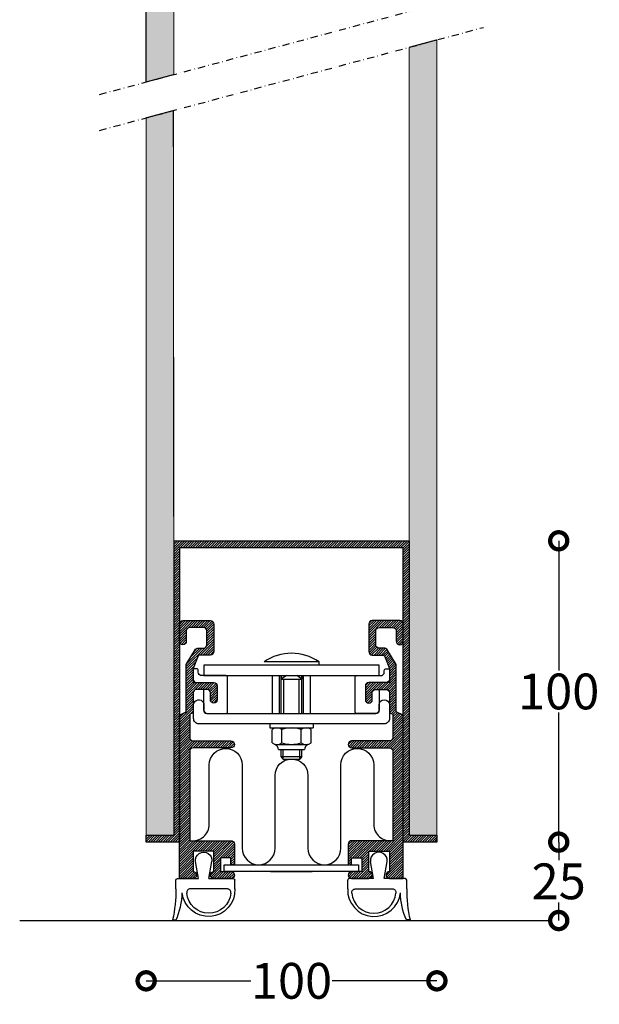
# Model space of a CAD drawing. Extents: x 435 to 702, y 198 to 939.
# Drawn here: x 474 to 676, y 198 to 542 of the extents above; entities that cross this region are included whole.
import ezdxf

# ---------------------------------------------------------------- set-up
doc = ezdxf.new("R2010")
doc.units = 0
doc.header["$MEASUREMENT"] = 0
doc.linetypes.add('DASHDOT2', pattern=[0.5, 0.25, -0.125, 0, -0.125])
doc.layers.get('0').update_dxf_attribs({"linetype": 'CONTINUOUS'})
doc.layers.get('DEFPOINTS').update_dxf_attribs({"linetype": 'CONTINUOUS'})
for name, color, linetype in [('SWG 001', 1, 'CONTINUOUS'), ('SWG 002', 3, 'CONTINUOUS'), ('SWG 003', 3, 'CONTINUOUS'), ('SWG 004', 8, 'CONTINUOUS'), ('SWG 005', 8, 'CONTINUOUS'), ('SWG 006', 4, 'CONTINUOUS'), ('SWG 008', 1, 'CONTINUOUS'), ('SWG 009', 5, 'CONTINUOUS'), ('SWG 012', 8, 'CONTINUOUS')]:
    doc.layers.add(name, color=color, linetype=linetype)
doc.styles.add('ARIAL', font='arial.ttf')
doc.dimstyles.new('HABILA', dxfattribs={"dimscale": 0, "dimtxt": 2.5, "dimasz": 2, "dimexe": 1, "dimexo": 1, "dimgap": 2.5, "dimtad": 0, "dimtoh": 1, "dimdec": 0, "dimzin": 0, "dimdsep": 46, "dimtxsty": 'ARIAL', "dimblk": 'DOTSMALL', "dimcen": 4, "dimse1": 1, "dimse2": 1, "dimclrd": 8, "dimadec": 0, "dimazin": 0, "dimtfac": 1, "dimtdec": 0, "dimtix": 1, "dimtmove": 2, "dimatfit": 3, "dimldrblk": 'DOTSMALL', "dimfxl": 1, "dimtolj": 1, "dimtzin": 0, "dimarcsym": 0})
pattern_1 = [(45, (210.175150717596, 93.26293887439152), (-0.4277996026178613, 0.4277996026178614), [])]

# ---------------------------------------------------------------- blocks, each defined once
blk = doc.blocks.new('SWG005')
at = {"layer": 'SWG 005', "linetype": 'Continuous'}
for p, q in [((9.000000000000057, 8.22378900000001), (9.000000000000057, 5.723789000000011)), ((-1.5, 5.223789000000011), (-2.371087000000045, 0.3301150000002053)), ((1.5, 5.223789000000011), (8.500000000000057, 5.223789000000011)), ((1.5, 5.223789000000011), (2.371087000000045, 0.3301150000002053))]:
    blk.add_line(p, q, dxfattribs=at)
at = {"layer": 'SWG 005', "linetype": 'Continuous', "flags": 128}
for points in [[(-8.081818000000055, 8.214189843023746, 0.05687151813187305), (-8.999999803265098, 17.19069800000011), (-7.999999816144907, 17.19069728728948, -0.1007270223224387), (-6.225551427624225, 9.334896656225965)], [(7.814811354734047, 9.45397202712013, -0.4839995641010803), (6.84166399999998, 8.22378900000001), (-3.923482000000035, 8.214246000000003, -0.4839993797764335), (-4.896629492236741, 9.444428445797826)], [(-8.081818000000055, 8.214246000000003), (-8.081818000000055, 5.714246000000003, 0.414213562373095), (-7.581818000000055, 5.214246000000003), (-1.507057000000032, 5.184142000000065)]]:
    blk.add_lwpolyline(points, format="xyb", dxfattribs=at)
at = {"layer": 'SWG 005', "linetype": 'Continuous'}
for centre, radius, start, end in [((1.370738999999958, 8.553444000000013), 7.636379999999999, 357.5258279999983, 174.1264710000028), ((1.459519, 8.879040000000032), 6.381244999999999, 5.169159000001853, 174.9168689999978), ((8.500000000000057, 5.723789000000011), 0.5, 270, 0), ((0, 0), 2.393956999999999, 172.0739500000013, 7.926049999998737)]:
    blk.add_arc(centre, radius, start, end, dxfattribs=at)
blk = doc.blocks.new('_DotSmall')
at = {"color": 0, "linetype": 'ByBlock', "const_width": 0.5}
blk.add_lwpolyline([(-0.0625, 0, 1), (0.0625, 0, 1)], format="xyb", close=True, dxfattribs=at)
blk = doc.blocks.new('*D10')
at = {"layer": 'DEFPOINTS', "color": 0, "linetype": 'Continuous', "lineweight": -3, "transparency": 16777216}
for p in [(610.0069069975955, 359.8396894144179), (607.908142637596, 254.5696894144178), (662.2787500853985, 254.5696894144178)]:
    blk.add_point(p, dxfattribs=at)
at = {"layer": 'SWG 006', "color": 8, "linetype": 'Continuous', "lineweight": -2, "transparency": 16777216}
for p, q in [((662.2787500853987, 359.8396894144178), (662.2787500853987, 314.5868517609389)), ((662.2787500853985, 254.5696894144178), (662.2787500853987, 299.8225270678966))]:
    blk.add_line(p, q, dxfattribs=at)
at = {"layer": 'SWG 006', "color": 8, "linetype": 'Continuous', "lineweight": -2, "transparency": 16777216, "xscale": 12, "yscale": 12, "zscale": 12}
for p, rotation in [((662.2787500853987, 359.8396894144178), 90), ((662.2787500853985, 254.5696894144178), 270)]:
    blk.add_blockref('_DotSmall', p, dxfattribs=dict(at, rotation=rotation))
at = {"layer": 'SWG 006', "color": 0, "linetype": 'Continuous', "transparency": 16777216, "insert": (662.2787500853985, 307.2046894144179), "char_height": 12.5, "attachment_point": 5, "style": 'ARIAL'}
blk.add_mtext('\\A1;100', dxfattribs=at)
blk = doc.blocks.new('*D11')
at = {"layer": 'DEFPOINTS', "color": 0, "linetype": 'Continuous', "lineweight": -3, "transparency": 16777216}
for p in [(619.6869069975962, 254.5696894144178), (619.6869069975962, 227.1893706702178), (662.2787500853985, 227.1893706702178)]:
    blk.add_point(p, dxfattribs=at)
at = {"layer": 'SWG 006', "color": 8, "linetype": 'Continuous', "lineweight": -2, "transparency": 16777216}
for p, q in [((662.2787500853985, 254.5696894144178), (662.2787500853985, 248.2616923888389)), ((662.2787500853985, 227.1893706702178), (662.2787500853985, 233.4973676957966))]:
    blk.add_line(p, q, dxfattribs=at)
at = {"layer": 'SWG 006', "color": 8, "linetype": 'Continuous', "lineweight": -2, "transparency": 16777216, "xscale": 12, "yscale": 12, "zscale": 12}
for p, rotation in [((662.2787500853985, 254.5696894144178), 90), ((662.2787500853985, 227.1893706702178), 270)]:
    blk.add_blockref('_DotSmall', p, dxfattribs=dict(at, rotation=rotation))
at = {"layer": 'SWG 006', "color": 0, "linetype": 'Continuous', "transparency": 16777216, "insert": (662.2787500853985, 240.8795300423179), "char_height": 12.5, "attachment_point": 5, "style": 'ARIAL'}
blk.add_mtext('\\A1;25', dxfattribs=at)
blk = doc.blocks.new('*D12')
at = {"layer": 'DEFPOINTS', "color": 0, "linetype": 'Continuous', "lineweight": -3, "transparency": 16777216}
for p in [(518.0469069975966, 254.5696894144178), (619.6869069975962, 254.5696894144178), (518.0469069975966, 206.1212512227158)]:
    blk.add_point(p, dxfattribs=at)
at = {"layer": 'SWG 006', "color": 8, "linetype": 'Continuous', "lineweight": -2, "transparency": 16777216}
for p, q in [((518.0469069975966, 206.1212512227158), (554.6677255514845, 206.1212512227158)), ((619.6869069975962, 206.1212512227158), (583.0660884437083, 206.1212512227158))]:
    blk.add_line(p, q, dxfattribs=at)
at = {"layer": 'SWG 006', "color": 8, "linetype": 'Continuous', "lineweight": -2, "transparency": 16777216, "xscale": 12, "yscale": 12, "zscale": 12, "rotation": 180}
blk.add_blockref('_DotSmall', (518.0469069975966, 206.1212512227158), dxfattribs=at)
at = {"layer": 'SWG 006', "color": 8, "linetype": 'Continuous', "lineweight": -2, "transparency": 16777216, "xscale": 12, "yscale": 12, "zscale": 12}
blk.add_blockref('_DotSmall', (619.6869069975962, 206.1212512227158), dxfattribs=at)
at = {"layer": 'SWG 006', "color": 0, "linetype": 'Continuous', "transparency": 16777216, "insert": (568.8669069975964, 206.1212512227158), "char_height": 12.5, "attachment_point": 5, "style": 'ARIAL'}
blk.add_mtext('\\A1;100', dxfattribs=at)

msp = doc.modelspace()

# ---------------------------------------------------------------- hatches: boundary and pattern name
at = {"layer": 'SWG 003', "linetype": 'Continuous'}
h = msp.add_hatch(dxfattribs=at)
h.set_pattern_fill('_U', color=256, scale=0.6050000000000001, angle=45, style=0, pattern_type=0)
h.set_pattern_definition([(45, (-1949.706013562245, -430.7594504831608), (-0.4277996026178613, 0.4277996026178614), [])])
h.paths.add_polyline_path([(610.0069069975955, 359.8396894144179), (527.7881091817871, 359.8396894144179), (527.7881091817871, 256.9896894144178), (518.0469069975959, 256.9896894144178), (518.0469069975966, 254.5696894144176), (529.6767276175965, 254.5696894144176), (529.676727617596, 357.4196894144178), (607.908142637596, 357.4196894144178), (607.908142637596, 254.5696894144178), (619.6869069975962, 254.5696894144178), (619.6869069975962, 256.9896894144178), (610.0069069975955, 256.9896894144178)])
h = msp.add_hatch(dxfattribs=at)
h.set_pattern_fill('_U', color=256, scale=0.6050000000000001, angle=45, style=0, pattern_type=0)
h.set_pattern_definition(pattern_1)
edge = h.paths.add_edge_path()
edge.add_line((529.676727617596, 241.8570219265059), (529.676727617596, 298.917288376506))
edge.add_line((529.676727617596, 298.917288376506), (532.079264897596, 300.118557016506))
edge.add_line((532.079264897596, 300.118557016506), (532.079264897596, 316.636039536506))
edge.add_line((532.079264897596, 316.636039536506), (535.3404351175959, 322.0336571465057))
edge.add_arc((536.1440427970878, 321.1407602674965), 1.20127021901095, 90.00009107513222, 131.9872298100669, ccw=False)
edge.add_line((536.1440408875956, 322.342030486506), (538.0856080975957, 322.342030486506))
edge.add_arc((538.085609600034, 323.5432988340672), 1.20126834756215, 269.9999283395975, 360.0000139481713)
edge.add_line((539.2868779475962, 323.5432991265058), (539.2868779475962, 328.3483736865057))
edge.add_arc((538.0856096000338, 328.3483739789444), 1.20126834756244, 359.9999860518205, 450.0000716603916)
edge.add_line((538.0856080975957, 329.5496423265059), (533.280533537596, 329.5496423265059))
edge.add_arc((533.2805326401582, 328.3483745839437), 1.201267742562544, 89.99995719571866, 180.0000428042895)
edge.add_line((532.079264897596, 328.3483736865057), (532.079264897596, 324.744567766506))
edge.add_arc((530.8779971550339, 324.7445668690679), 1.20126774256243, -90.00004280427589, 4.2804294878351357e-05, ccw=False)
edge.add_arc((530.8779953601583, 324.744566869068), 1.201267742562544, 179.9999571957105, 270.00004280428135, ccw=False)
edge.add_line((529.676727617596, 324.744567766506), (529.676727617596, 330.7509121765058))
edge.add_arc((530.8779953601581, 330.7509130739438), 1.20126774256243, 89.9999571957133, 180.0000428042894, ccw=False)
edge.add_line((530.8779962575961, 331.9521808165059), (540.4881465875962, 331.9521808165059))
edge.add_arc((540.4881474850342, 330.7509130739438), 1.20126774256243, -4.2804289478226565e-05, 90.0000428042867, ccw=False)
edge.add_line((541.6894152275963, 330.7509121765058), (541.6894152275963, 321.1407618465057))
edge.add_arc((540.4881468800354, 321.1407603440679), 1.201268347561866, -90.00001394819827, 7.166037812567083e-05, ccw=False)
edge.add_line((540.4881465875962, 319.939491996506), (537.0659810275959, 319.939491996506))
edge.add_arc((537.0659813604804, 318.7382223824962), 1.201269614009892, 90.00001587726562, 131.9871546121977)
edge.add_line((536.262375257596, 319.6311198665057), (534.4818021775961, 315.244545586506))
edge.add_line((534.4818021775961, 315.244545586506), (534.4818021775961, 310.3293416665059))
edge.add_line((534.4818021775961, 310.3293416665059), (541.6894152275963, 310.3293416665059))
edge.add_arc((541.6894161250339, 309.1280739239443), 1.201267742561919, -4.2804308407085045e-05, 90.00004280426509, ccw=False)
edge.add_line((542.8906838675955, 309.1280730265058), (542.8906838675955, 304.322998466506))
edge.add_arc((541.6894161250339, 304.3229975690675), 1.201267742561976, -90.00004280426498, 4.280430852077188e-05, ccw=False)
edge.add_arc((541.6894143301583, 304.322997569068), 1.20126774256243, 179.9999571957132, 270.00004280428675, ccw=False)
edge.add_line((540.4881465875962, 304.322998466506), (540.4881465875962, 306.7255357465059))
edge.add_arc((539.2868788450343, 306.7255366439438), 1.201267742562317, 359.9999571957187, 450.0000428042921)
edge.add_line((539.2868779475962, 307.9268043865058), (535.6830708175958, 307.9268043865058))
edge.add_arc((535.6830699201579, 306.725536643944), 1.201267742562146, 89.99995719571866, 180.0000428042922)
edge.add_line((534.4818021775961, 306.7255357465059), (534.4818021775961, 299.7581766665059))
edge.add_line((534.4818021775961, 299.7581766665059), (533.280533537596, 299.2776699365056))
edge.add_line((533.280533537596, 299.2776699365056), (533.280533537596, 291.109042216506))
edge.add_arc((534.4818018851573, 291.109040714068), 1.201268347562207, 179.9999283396111, 270.0000139481821)
edge.add_line((534.4818021775961, 289.9077723665059), (547.6957584275958, 289.9077723665059))
edge.add_arc((547.6957599300338, 288.7065040189449), 1.201268347561923, -1.3948187586265703e-05, 90.0000716603862, ccw=False)
edge.add_arc((547.6957599300337, 288.7065034340669), 1.201268347561985, -90.00007166038068, 1.3948192986390495e-05, ccw=False)
edge.add_line((547.6957584275958, 287.5052350865059), (534.4818021775961, 287.5052350865059))
edge.add_arc((534.4818012801582, 286.3039673439438), 1.20126774256243, 89.99995719571324, 180.0000428042868)
edge.add_line((533.280533537596, 286.3039664465059), (533.280533537596, 255.0709781765059))
edge.add_line((533.280533537596, 255.0709781765059), (547.6957584275958, 255.0709781765059))
edge.add_arc((547.6957599300337, 253.8697098289448), 1.201268347562008, -1.3948194407475967e-05, 90.00007166038068, ccw=False)
edge.add_line((548.8970282775956, 253.8697095365058), (548.8970282775956, 246.662096486506))
edge.add_line((548.8970282775956, 246.662096486506), (547.6957584275958, 246.662096486506))
edge.add_line((547.6957584275958, 246.662096486506), (547.6957584275958, 249.0646337665058))
edge.add_line((547.6957584275958, 249.0646337665058), (544.0919525075956, 249.0646337665058))
edge.add_line((544.0919525075956, 249.0646337665058), (544.0919525075956, 244.2595592065057))
edge.add_line((544.0919525075956, 244.2595592065057), (547.6957584275958, 244.2595592065057))
edge.add_arc((547.6957584275958, 243.0582905665058), 1.20126863999991, -90, 90, ccw=False)
edge.add_line((547.6957584275958, 241.8570219265059), (541.6894152275963, 241.8570219265059))
edge.add_arc((541.6894152275963, 243.0582905665058), 1.20126863999991, 90, 270, ccw=False)
edge.add_line((541.6894152275963, 244.2595592065057), (541.6894152275963, 251.467172256506))
edge.add_line((541.6894152275963, 251.467172256506), (534.4818021775961, 251.467172256506))
edge.add_line((534.4818021775961, 251.467172256506), (534.4818021775961, 244.2595592065057))
edge.add_arc((534.4818021775961, 243.0582905665058), 1.20126863999991, -90, 90, ccw=False)
edge.add_line((534.4818021775961, 241.8570219265059), (529.676727617596, 241.8570219265059))
h = msp.add_hatch(dxfattribs=at)
h.set_pattern_fill('_U', color=256, scale=0.6050000000000001, angle=45, style=0, pattern_type=0)
h.set_pattern_definition(pattern_1)
edge = h.paths.add_edge_path()
edge.add_line((607.908142637596, 241.8570219265059), (607.908142637596, 298.917288376506))
edge.add_line((607.908142637596, 298.917288376506), (605.5056053575959, 300.118557016506))
edge.add_line((605.5056053575959, 300.118557016506), (605.5056053575959, 316.636039536506))
edge.add_line((605.5056053575959, 316.636039536506), (602.2444351375959, 322.0336571465057))
edge.add_arc((601.4408274581039, 321.1407602674959), 1.201270219011567, 48.01277018994506, 89.99990892487868)
edge.add_line((601.4408293675958, 322.342030486506), (599.499260947596, 322.342030486506))
edge.add_arc((599.499260050158, 323.5432982290678), 1.201267742562146, 179.9999571957132, 270.00004280428675, ccw=False)
edge.add_line((598.2979923075961, 323.5432991265058), (598.2979923075961, 328.3483736865057))
edge.add_arc((599.4992600501582, 328.3483745839438), 1.20126774256243, 89.99995719572411, 180.0000428042949, ccw=False)
edge.add_line((599.499260947596, 329.5496423265059), (604.304336717596, 329.5496423265059))
edge.add_arc((604.3043376150338, 328.3483745839438), 1.20126774256243, -4.2804294878351357e-05, 90.00004280427589, ccw=False)
edge.add_line((605.5056053575959, 328.3483736865057), (605.5056053575959, 324.744567766506))
edge.add_arc((606.7068731001581, 324.744566869068), 1.201267742562544, 179.9999571957106, 270.0000428042813)
edge.add_arc((606.7068748950338, 324.744566869068), 1.201267742562544, 269.9999571957187, 360.0000428042895)
edge.add_line((607.908142637596, 324.744567766506), (607.908142637596, 330.7509121765058))
edge.add_arc((606.7068748950339, 330.7509130739438), 1.20126774256243, 359.9999571957105, 450.0000428042867)
edge.add_line((606.706873997596, 331.9521808165059), (597.096723667596, 331.9521808165059))
edge.add_arc((597.0967227701581, 330.7509130739438), 1.20126774256243, 89.99995719571324, 180.0000428042895)
edge.add_line((595.895455027596, 330.7509121765058), (595.895455027596, 321.1407618465057))
edge.add_arc((597.0967233751569, 321.1407603440679), 1.201268347561866, 179.9999283396219, 270.0000139481984)
edge.add_line((597.096723667596, 319.939491996506), (600.5188892275955, 319.939491996506))
edge.add_arc((600.5188888947113, 318.7382223824956), 1.20126961401046, 48.01284538781232, 89.99998412274522, ccw=False)
edge.add_line((601.3224949975959, 319.6311198665057), (603.1030680775959, 315.244545586506))
edge.add_line((603.1030680775959, 315.244545586506), (603.1030680775959, 310.3293416665059))
edge.add_line((603.1030680775959, 310.3293416665059), (595.895455027596, 310.3293416665059))
edge.add_arc((595.895454130158, 309.1280739239438), 1.201267742562373, 89.99995719571324, 180.0000428042868)
edge.add_line((594.6941863875959, 309.1280730265058), (594.6941863875959, 304.322998466506))
edge.add_arc((595.895454130158, 304.322997569068), 1.20126774256243, 179.9999571957132, 270.0000428042867)
edge.add_arc((595.895455925034, 304.322997569068), 1.20126774256243, 269.9999571957133, 360.0000428042868)
edge.add_line((597.096723667596, 304.322998466506), (597.096723667596, 306.7255357465059))
edge.add_arc((598.297991410158, 306.7255366439438), 1.201267742562317, 89.9999571957079, 180.0000428042813, ccw=False)
edge.add_line((598.2979923075961, 307.9268043865058), (601.9017994375959, 307.9268043865058))
edge.add_arc((601.901800335034, 306.7255366439438), 1.201267742562373, -4.280428129277425e-05, 90.0000428042922, ccw=False)
edge.add_line((603.1030680775959, 306.7255357465059), (603.1030680775959, 299.7581766665059))
edge.add_line((603.1030680775959, 299.7581766665059), (604.304336717596, 299.2776699365056))
edge.add_line((604.304336717596, 299.2776699365056), (604.304336717596, 291.109042216506))
edge.add_arc((603.1030683700347, 291.109040714068), 1.201268347562207, -90.00001394818207, 7.166038892592042e-05, ccw=False)
edge.add_line((603.1030680775959, 289.9077723665059), (589.8891118275958, 289.9077723665059))
edge.add_arc((589.8891103251577, 288.7065040189448), 1.201268347562036, 89.99992833960837, 180.0000139481822)
edge.add_arc((589.8891103251578, 288.706503434067), 1.201268347562099, 179.9999860518124, 270.0000716603862)
edge.add_line((589.8891118275958, 287.5052350865059), (603.1030680775959, 287.5052350865059))
edge.add_arc((603.1030689750339, 286.3039673439438), 1.20126774256243, -4.280428680658588e-05, 90.0000428042867, ccw=False)
edge.add_line((604.304336717596, 286.3039664465059), (604.304336717596, 255.0709781765059))
edge.add_line((604.304336717596, 255.0709781765059), (589.8891118275958, 255.0709781765059))
edge.add_arc((589.8891103251578, 253.8697098289447), 1.201268347562122, 89.9999283396138, 180.000013948189)
edge.add_line((588.6878419775958, 253.8697095365058), (588.6878419775958, 246.662096486506))
edge.add_line((588.6878419775958, 246.662096486506), (589.8891118275958, 246.662096486506))
edge.add_line((589.8891118275958, 246.662096486506), (589.8891118275958, 249.0646337665058))
edge.add_line((589.8891118275958, 249.0646337665058), (593.4929177475958, 249.0646337665058))
edge.add_line((593.4929177475958, 249.0646337665058), (593.4929177475958, 244.2595592065057))
edge.add_line((593.4929177475958, 244.2595592065057), (589.8891118275958, 244.2595592065057))
edge.add_arc((589.8891118275958, 243.0582905665058), 1.20126863999991, 90, 270)
edge.add_line((589.8891118275958, 241.8570219265059), (595.895455027596, 241.8570219265059))
edge.add_arc((595.895455027596, 243.0582905665058), 1.20126863999991, 270, 450)
edge.add_line((595.895455027596, 244.2595592065057), (595.895455027596, 251.467172256506))
edge.add_line((595.895455027596, 251.467172256506), (603.1030680775959, 251.467172256506))
edge.add_line((603.1030680775959, 251.467172256506), (603.1030680775959, 244.2595592065057))
edge.add_arc((603.1030680775959, 243.0582905665058), 1.20126863999991, 90, 270)
edge.add_line((603.1030680775959, 241.8570219265059), (607.908142637596, 241.8570219265059))
at = {"layer": 'SWG 004', "linetype": 'Continuous', "lineweight": 0}
h = msp.add_hatch(color=253, dxfattribs=at)
h.set_gradient(color1=(0, 156, 177), tint=0.7258060574531555, name='HEMISPHERICAL')
h.paths.add_polyline_path([(527.726906997596, 754.8234347197637), (518.0469069975959, 754.8234347197637), (518.0469069975959, 520.1210893153221), (527.726906997596, 522.7148374980555)])
h.paths.add_polyline_path([(619.6869069975962, 754.8234347197637), (610.0069069975962, 754.8234347197637), (610.0069069975962, 544.7616970512883), (619.6869069975958, 547.3554452340213)])
h = msp.add_hatch(color=253, dxfattribs=at)
h.set_gradient(color1=(0, 156, 177), tint=0.7258060574531555, name='INVHEMISPHERICAL')
h.paths.add_polyline_path([(527.726906997596, 256.9896894144178), (518.0469069975959, 256.9896894144178), (518.040107545205, 507.5924256245831), (527.5484434645614, 510.1401765555383)])
h.paths.add_polyline_path([(619.6869069975962, 256.9896894144178), (610.0069069975962, 256.9896894144178), (610.0783650480319, 532.2540023952332), (619.780259954241, 534.8536173004036)])

# ---------------------------------------------------------------- linework, layer by layer
at = {"layer": 'SWG 001', "linetype": 'Continuous'}
for p, q in [((518.0469069975959, 256.9896894144178), (527.726906997596, 256.9896894144178)), ((610.0069069975962, 256.9896894144178), (619.6869069975962, 256.9896894144178))]:
    msp.add_line(p, q, dxfattribs=at)
at = {"layer": 'SWG 002'}
for p, q in [((578.4770573275955, 317.536954716506), (559.2567566675957, 317.536954716506)), ((578.4770573275955, 316.335686076506), (578.4770573275955, 317.536954716506)), ((562.259929477596, 299.517922696506), (562.259929477596, 312.7318801565058)), ((564.6624667575959, 299.517922696506), (564.6624667575959, 312.7318801565058)), ((565.263101077596, 312.7318801565058), (565.263101077596, 311.5306115165059)), ((565.263101077596, 299.517922696506), (565.263101077596, 312.7318801565058)), ((567.065004037596, 312.7318801565058), (565.263101077596, 311.5306115165059)), ((565.263101077596, 311.5306115165059), (572.470714127596, 311.5306115165059)), ((566.2241157475958, 299.517922696506), (566.2241157475958, 311.5306115165059)), ((572.470714127596, 311.5306115165059), (570.668811167596, 312.7318801565058)), ((571.5096982475957, 299.517922696506), (571.5096982475957, 311.5306115165059)), ((572.470714127596, 312.7318801565058), (572.470714127596, 311.5306115165059)), ((572.470714127596, 299.517922696506), (572.470714127596, 312.7318801565058)), ((573.0713484475962, 299.517922696506), (573.0713484475962, 312.7318801565058)), ((575.4738857275961, 299.517922696506), (575.4738857275961, 312.7318801565058)), ((561.2989135975956, 295.9141167765059), (561.2989135975956, 294.4725941665058)), ((576.434900397596, 295.9141167765059), (576.434900397596, 294.4725941665058)), ((561.2989135975956, 294.4725941665058), (576.434900397596, 294.4725941665058)), ((562.0557129375954, 289.2908127265059), (562.0557129375954, 293.888286376506)), ((562.3718532675957, 294.101040676506), (563.0154038675958, 294.4725941665058)), ((563.0154038675958, 294.4725941665058), (574.7184113375963, 294.4725941665058)), ((565.4613099675962, 289.2908115165058), (565.4613099675962, 293.888286376506)), ((572.2725040275959, 289.2908115165058), (572.2725040275959, 293.888286376506)), ((575.3619607275959, 294.1010394665059), (574.7184113375963, 294.4725941665058)), ((575.6781010575958, 289.2908115165058), (575.6781010575958, 293.888286376506)), ((563.7585120575961, 288.706503726506), (573.9753031475959, 288.706503726506)), ((564.3621483875959, 286.9046007665058), (573.3716643975961, 286.9046007665058)), ((565.2630998675959, 284.502063486506), (565.2630998675959, 286.9046007665058)), ((565.9838617775961, 283.6011120065059), (565.9838617775961, 286.9046007665058)), ((571.749952217596, 283.6011120065059), (571.749952217596, 286.9046007665058)), ((572.4707129175961, 284.502063486506), (572.4707129175961, 286.9046007665058)), ((565.2630998675959, 284.502063486506), (572.4707129175961, 284.502063486506)), ((565.9838617775961, 283.6011120065059), (565.2630998675959, 284.502063486506)), ((565.9838617775961, 283.6011120065059), (571.749952217596, 283.6011120065059)), ((572.4707129175961, 284.502063486506), (571.749952217596, 283.6011120065059))]:
    msp.add_line(p, q, dxfattribs=at)
at = {"layer": 'SWG 002', "linetype": 'Continuous'}
msp.add_line((561.5431747726332, 244.2595592065055), (576.0416954825585, 244.259559206506), dxfattribs=at)
at = {"layer": 'SWG 002'}
msp.add_lwpolyline([(518.0469069975959, 256.9896894144178), (527.7881091817871, 256.9896894144178), (527.7881091817871, 359.8396894144179), (610.0069069975955, 359.8396894144179), (610.0069069975955, 256.9896894144178), (619.6869069975962, 256.9896894144178), (619.6869069975962, 254.5696894144178), (607.908142637596, 254.5696894144178), (607.908142637596, 357.4196894144178), (529.676727617596, 357.4196894144178), (529.6767276175965, 254.5696894144176), (518.0469069975966, 254.5696894144176), (518.0469069975959, 256.9896894144178)], dxfattribs=at)
for points in [[(529.676727617596, 241.8570219265059), (529.676727617596, 298.917288376506), (532.079264897596, 300.118557016506), (532.079264897596, 316.636039536506), (535.3404351175959, 322.0336571465057, -0.185281), (536.1440408875956, 322.342030486506), (538.0856080975957, 322.342030486506, 0.4142140000000001), (539.2868779475962, 323.5432991265058), (539.2868779475962, 328.3483736865057, 0.4142140000000001), (538.0856080975957, 329.5496423265059), (533.280533537596, 329.5496423265059, 0.4142140000000001), (532.079264897596, 328.3483736865057), (532.079264897596, 324.744567766506, -0.4142140000000001), (530.8779962575961, 323.5432991265058, -0.4142140000000001), (529.676727617596, 324.744567766506), (529.676727617596, 330.7509121765058, -0.4142140000000001), (530.8779962575961, 331.9521808165059), (540.4881465875962, 331.9521808165059, -0.4142140000000001), (541.6894152275963, 330.7509121765058), (541.6894152275963, 321.1407618465057, -0.4142140000000001), (540.4881465875962, 319.939491996506), (537.0659810275959, 319.939491996506, 0.185281), (536.262375257596, 319.6311198665057), (534.4818021775961, 315.244545586506), (534.4818021775961, 310.3293416665059), (541.6894152275963, 310.3293416665059, -0.4142140000000001), (542.8906838675955, 309.1280730265058), (542.8906838675955, 304.322998466506, -0.4142140000000001), (541.6894152275963, 303.1217298265059, -0.4142140000000001), (540.4881465875962, 304.322998466506), (540.4881465875962, 306.7255357465059, 0.4142140000000001), (539.2868779475962, 307.9268043865058), (535.6830708175958, 307.9268043865058, 0.4142140000000001), (534.4818021775961, 306.7255357465059), (534.4818021775961, 299.7581766665059), (533.280533537596, 299.2776699365056), (533.280533537596, 291.109042216506, 0.4142140000000001), (534.4818021775961, 289.9077723665059), (547.6957584275958, 289.9077723665059, -0.4142140000000001), (548.8970282775956, 288.706503726506, -0.4142140000000001), (547.6957584275958, 287.5052350865059), (534.4818021775961, 287.5052350865059, 0.4142140000000001), (533.280533537596, 286.3039664465059), (533.280533537596, 255.0709781765059), (547.6957584275958, 255.0709781765059, -0.4142140000000001), (548.8970282775956, 253.8697095365058), (548.8970282775956, 246.662096486506), (547.6957584275958, 246.662096486506), (547.6957584275958, 249.0646337665058), (544.0919525075956, 249.0646337665058), (544.0919525075956, 244.2595592065057), (547.6957584275958, 244.2595592065057, -1), (547.6957584275958, 241.8570219265059), (541.6894152275963, 241.8570219265059, -1), (541.6894152275963, 244.2595592065057), (541.6894152275963, 251.467172256506), (534.4818021775961, 251.467172256506), (534.4818021775961, 244.2595592065057, -1), (534.4818021775961, 241.8570219265059)], [(607.908142637596, 241.8570219265059), (607.908142637596, 298.917288376506), (605.5056053575959, 300.118557016506), (605.5056053575959, 316.636039536506), (602.2444351375959, 322.0336571465057, 0.185281), (601.4408293675958, 322.342030486506), (599.499260947596, 322.342030486506, -0.4142140000000001), (598.2979923075961, 323.5432991265058), (598.2979923075961, 328.3483736865057, -0.4142140000000001), (599.499260947596, 329.5496423265059), (604.304336717596, 329.5496423265059, -0.4142140000000001), (605.5056053575959, 328.3483736865057), (605.5056053575959, 324.744567766506, 0.4142140000000001), (606.706873997596, 323.5432991265058, 0.4142140000000001), (607.908142637596, 324.744567766506), (607.908142637596, 330.7509121765058, 0.4142140000000001), (606.706873997596, 331.9521808165059), (597.096723667596, 331.9521808165059, 0.4142140000000001), (595.895455027596, 330.7509121765058), (595.895455027596, 321.1407618465057, 0.4142140000000001), (597.096723667596, 319.939491996506), (600.5188892275955, 319.939491996506, -0.185281), (601.3224949975959, 319.6311198665057), (603.1030680775959, 315.244545586506), (603.1030680775959, 310.3293416665059), (595.895455027596, 310.3293416665059, 0.4142140000000001), (594.6941863875959, 309.1280730265058), (594.6941863875959, 304.322998466506, 0.4142140000000001), (595.895455027596, 303.1217298265059, 0.4142140000000001), (597.096723667596, 304.322998466506), (597.096723667596, 306.7255357465059, -0.4142140000000001), (598.2979923075961, 307.9268043865058), (601.9017994375959, 307.9268043865058, -0.4142140000000001), (603.1030680775959, 306.7255357465059), (603.1030680775959, 299.7581766665059), (604.304336717596, 299.2776699365056), (604.304336717596, 291.109042216506, -0.4142140000000001), (603.1030680775959, 289.9077723665059), (589.8891118275958, 289.9077723665059, 0.4142140000000001), (588.6878419775958, 288.706503726506, 0.4142140000000001), (589.8891118275958, 287.5052350865059), (603.1030680775959, 287.5052350865059, -0.4142140000000001), (604.304336717596, 286.3039664465059), (604.304336717596, 255.0709781765059), (589.8891118275958, 255.0709781765059, 0.4142140000000001), (588.6878419775958, 253.8697095365058), (588.6878419775958, 246.662096486506), (589.8891118275958, 246.662096486506), (589.8891118275958, 249.0646337665058), (593.4929177475958, 249.0646337665058), (593.4929177475958, 244.2595592065057), (589.8891118275958, 244.2595592065057, 1), (589.8891118275958, 241.8570219265059), (595.895455027596, 241.8570219265059, 1), (595.895455027596, 244.2595592065057), (595.895455027596, 251.467172256506), (603.1030680775959, 251.467172256506), (603.1030680775959, 244.2595592065057, 1), (603.1030680775959, 241.8570219265059)], [(539.4358216875955, 299.517922696506), (598.2979923075961, 299.517922696506, 0.4142140000000001), (599.499260947596, 300.7191925465058), (599.499260947596, 302.5210955065059, -1), (603.1030680775959, 302.5210955065059), (603.1030680775959, 297.7160197365059, -0.4142140000000001), (601.3011651175959, 295.9141167765059), (536.4326500875959, 295.9141167765059, -0.4142140000000001), (534.6307471275959, 297.7160197365059), (534.6307471275959, 302.5210955065059, -0.8136949999999998), (538.0856080975957, 303.2384403765058), (538.0856080975957, 300.7191925465058, 0.4142140000000001), (539.2868779475962, 299.517922696506)]]:
    msp.add_lwpolyline(points, format="xyb", close=True, dxfattribs=at)
for points in [[(599.499260947596, 316.335686076506), (538.2345530475961, 316.335686076506), (538.2345530475961, 312.7318801565058), (599.499260947596, 312.7318801565058)], [(592.291649107596, 244.2595592065057), (545.2932211475957, 244.2595592065057), (545.2932211475957, 246.662096486506), (592.291649107596, 246.662096486506)]]:
    msp.add_lwpolyline(points, close=True, dxfattribs=at)
for centre, radius, start, end in [((568.8669069975961, 303.6623009565058), 16.87782657, 55.29195100000587, 124.7080489999941), ((563.7585120575961, 291.6992777965059), 2.773316369999999, 52.12047099999052, 127.8795249999961), ((568.8669069975961, 284.2558030765059), 10.21679109, 70.52877700000225, 109.4712190000055), ((573.9753031475959, 291.6992777965059), 2.773316369999999, 52.12047099999052, 127.8795249999961), ((563.7585120575961, 291.4798213065057), 2.773316369999999, 232.1204779999945, 307.879527999997), ((568.8669069975961, 298.9232948165056), 10.21679109, 250.528777999997, 289.4712179999971), ((573.9753031475959, 291.4798200965057), 2.773316369999999, 232.1204779999945, 307.879527999997), ((561.7108544675955, 286.5559295865058), 2.674122989999999, 7.491968000009114, 55.18694899999254), ((576.0229595275957, 286.5559295865058), 2.674122989999999, 124.8130510000075, 172.5080319999909)]:
    msp.add_arc(centre, radius, start, end, dxfattribs=at)
at = {"layer": 'SWG 004', "flags": 128}
msp.add_lwpolyline([(533.4294772775957, 255.1504420193823, 0.4638589443126489), (540.1294069975961, 260.8184781765059), (540.1294069975961, 281.5535082059579, -0.9999999999999999), (551.624406997596, 281.5535082059579), (551.624406997596, 252.409596486506, 0.9999999999999999), (563.1194069975961, 252.409596486506), (563.1194069975961, 277.8536120065059, -0.414213562373095), (568.8669069975961, 283.6011120065059, -0.414213562373095), (574.614406997596, 277.8536120065059), (574.614406997596, 252.409596486506, 0.9999999999999999), (586.1094069975959, 252.409596486506), (586.1094069975954, 281.5535082059579, -0.9999999999999999), (597.6044069975956, 281.5535082059579), (597.604406997596, 260.8184781765059, 0.4638589443126489), (604.304336717596, 255.1504420193823)], format="xyb", dxfattribs=at)
at = {"layer": 'SWG 005'}
for points in [[(542.8906838675955, 304.322998466506, -1), (540.4881465875962, 304.322998466506), (540.4881465875962, 306.7255357465059, 0.4142140000000001), (539.2868779475962, 307.9268043865058), (538.6862436275962, 307.9268043865058, 0.4142140000000001), (538.0856080975957, 307.3261700665059), (538.0856080975957, 303.2384403765058, -0.102721), (538.2345530475961, 302.5210955065059), (538.2345530475961, 300.7191925465058, 0.4142140000000001), (539.4358216875955, 299.517922696506), (545.8938554675956, 299.517922696506, 0.4142140000000001), (546.4944897875957, 300.118557016506), (546.4944897875957, 312.131245836506, 0.4142140000000001), (545.8938554675956, 312.7318801565058), (538.2345530475961, 312.7318801565058), (537.4849737775958, 312.7318801565058, -0.4142140000000001), (536.2837051375957, 313.9331487965058), (536.2837051375957, 314.5337831165058, 0.4142140000000001), (535.6830708175958, 315.1344174365057), (534.4818021775961, 315.1344174365057), (534.4818021775961, 311.5306115165059, 0.4142140000000001), (535.6830708175958, 310.3293416665059), (541.6894152275963, 310.3293416665059, -0.4142140000000001), (542.8906838675955, 309.1280730265058)], [(595.895455027596, 310.3293416665059, 0.4142140000000001), (594.6941863875959, 309.1280730265058), (594.6941863875959, 304.322998466506, 1), (597.096723667596, 304.322998466506), (597.096723667596, 306.7255357465059, -0.4142140000000001), (598.2979923075961, 307.9268043865058), (598.8986266275961, 307.9268043865058, -0.4142140000000001), (599.499260947596, 307.3261700665059), (599.499260947596, 300.7191925465058, -0.4142140000000001), (598.2979923075961, 299.517922696506), (591.6910147875958, 299.517922696506, -0.4142140000000001), (591.0903804675959, 300.118557016506), (591.0903804675959, 312.131245836506, -0.4142140000000001), (591.6910147875958, 312.7318801565058), (600.0998964775958, 312.7318801565058, 0.4142140000000001), (601.3011651175959, 313.9331487965058), (601.3011651175959, 314.5337831165058, -0.4142140000000001), (601.9017994375959, 315.1344174365057), (603.1030680775959, 315.1344174365057), (603.1030680775959, 311.5306115165059, -0.4142140000000001), (601.9017994375959, 310.3293416665059)]]:
    msp.add_lwpolyline(points, format="xyb", close=True, dxfattribs=at)
at = {"layer": 'SWG 008', "linetype": 'Continuous'}
msp.add_line((473.8264003886744, 227.1893706702178), (659.9970318486749, 227.1893706702178), dxfattribs=at)
at = {"layer": 'SWG 009', "const_width": 0.4, "flags": 128}
for points in [[(518.0469069975959, 754.8234347197637), (518.010635714563, 520.1113704543252), (527.7399053639807, 522.7183203998313), (527.7881091817871, 754.8234347197637), (518.0469072302269, 754.8249400786559)], [(619.6869069975962, 534.8286034510595), (619.6869069975962, 256.9896894144178), (610.0069069975955, 256.9896894144178), (610.0069069975955, 532.2348552683261)], [(619.6869069975962, 534.8286034510595), (610.0069069975955, 532.2348552683261)], [(518.0469069975959, 256.9896894144178), (518.0400080696571, 507.5923989701904), (527.5596622871594, 510.1431826299937), (527.7881091817871, 256.9896894144178), (518.0469069975959, 256.9808989080706)]]:
    msp.add_lwpolyline(points, dxfattribs=at)
at = {"layer": 'SWG 012', "linetype": 'DASHDOT2', "ltscale": 10}
for p, q in [((501.7475644875962, 515.7536936526096), (635.9862495075963, 551.7228408967343)), ((501.7475644875962, 503.2268518696476), (635.9862495075963, 539.1959991137722))]:
    msp.add_line(p, q, dxfattribs=at)

# ---------------------------------------------------------------- block references
at = {"layer": 'SWG 005', "linetype": 'Continuous', "yscale": 1.21, "zscale": 1.21, "rotation": 180}
for p, xscale in [((538.1870883775957, 248.177806616506), -1.21), ((599.3977818775961, 248.177806616506), 1.21)]:
    msp.add_blockref('SWG005', p, dxfattribs=dict(at, xscale=xscale))

# ---------------------------------------------------------------- dimensions: what is measured, and where the dimension line sits
at = {"layer": 'SWG 006', "linetype": 'Continuous'}
for base, p1, p2, text, picture, middle in [((662.2787500853985, 254.5696894144178), (610.0069069975955, 359.8396894144179), (607.908142637596, 254.5696894144178), '100', '*D10', (662.2787500853985, 307.2046894144179)), ((662.2787500853985, 227.1893706702178), (619.6869069975962, 254.5696894144178), (619.6869069975962, 227.1893706702178), '25', '*D11', (662.2787500853985, 240.8795300423179))]:
    dim = msp.add_linear_dim(base=base, p1=p1, p2=p2, angle=90, text=text, dimstyle='HABILA', override={"dimscale": 1, "dimtxt": 12.5, "dimasz": 12, "dimgap": 1, "dimtih": 1}, dxfattribs=at)
    dim.commit()
    dim.dimension.update_dxf_attribs({"geometry": picture, "text_midpoint": middle})
dim = msp.add_linear_dim(base=(518.0469069975966, 206.1212512227158), p1=(619.6869069975962, 254.5696894144178), p2=(518.0469069975966, 254.5696894144178), text='100', dimstyle='HABILA', override={"dimscale": 1, "dimtxt": 12.5, "dimasz": 12, "dimgap": 1, "dimtih": 1}, dxfattribs=at)
dim.commit()
dim.dimension.update_dxf_attribs({"geometry": '*D12', "text_midpoint": (568.8669069975964, 206.1212512227158)})

doc.saveas('drawing.dxf')
